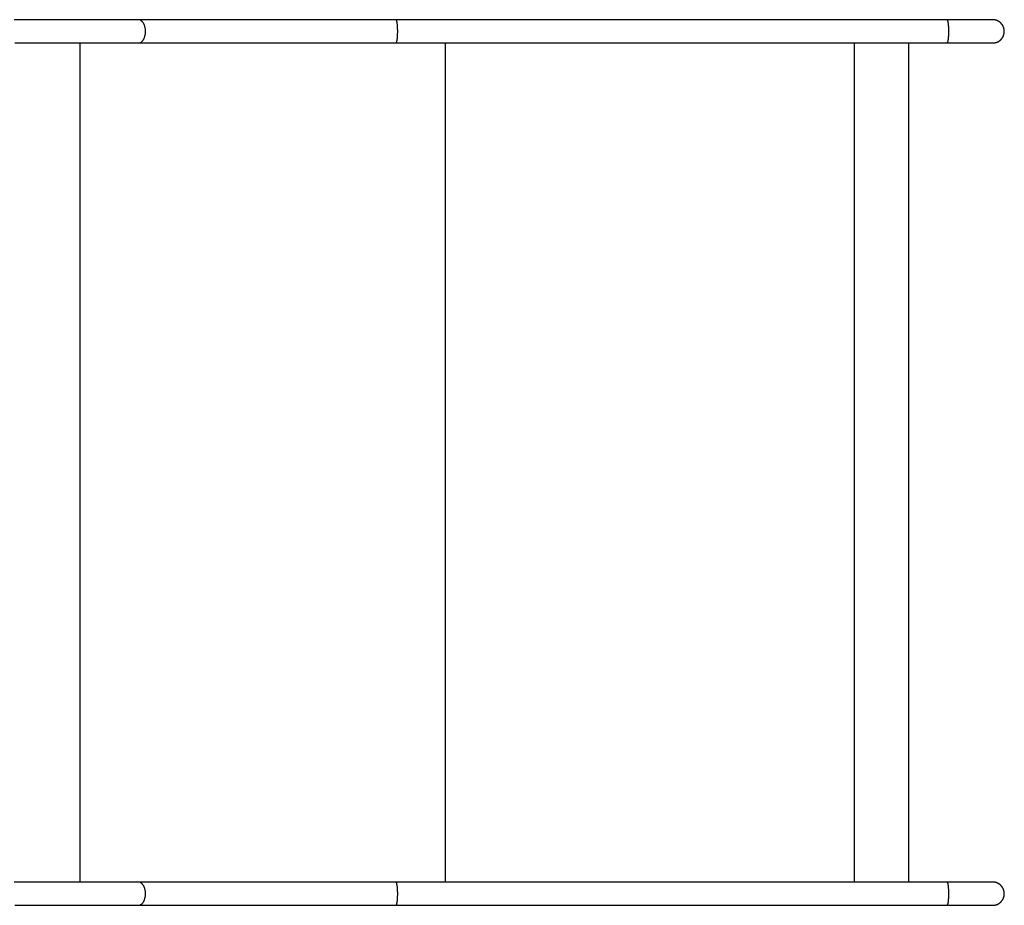
# Model space of a CAD drawing. Units: inches. Extents: x 259 to 335, y 147 to 272.
# Drawn here: x 294 to 306, y 183 to 194 of the extents above; entities that cross this region are included whole.
import ezdxf

# ---------------------------------------------------------------- set-up
doc = ezdxf.new("R2010")
doc.units = ezdxf.units.IN
doc.header["$MEASUREMENT"] = 0
doc.layers.add('Ebene 1', color=7, linetype='Continuous')

msp = doc.modelspace()

# ---------------------------------------------------------------- linework, layer by layer
at = {"layer": 'Ebene 1', "color": 179, "lineweight": 25, "true_color": 0x1a171b}
for points in [[(295.666, 193.606), (295.459, 193.606), (295.253, 193.606), (295.047, 193.606), (294.84, 193.606), (294.634, 193.606), (294.428, 193.606), (294.221, 193.606)], [(298.648, 193.606), (298.584, 193.606), (298.521, 193.606), (298.457, 193.606), (298.393, 193.606), (298.329, 193.606), (298.266, 193.606), (298.203, 193.606), (298.139, 193.606), (298.076, 193.606), (298.012, 193.606), (297.949, 193.606), (297.887, 193.606), (297.824, 193.606), (297.761, 193.606), (297.699, 193.606), (297.636, 193.606), (297.574, 193.606), (297.512, 193.606), (297.45, 193.606), (297.389, 193.606), (297.327, 193.606), (297.266, 193.606), (297.205, 193.606), (297.144, 193.606), (297.084, 193.606), (297.023, 193.606), (296.963, 193.606), (296.903, 193.606), (296.844, 193.606), (296.785, 193.606), (296.726, 193.606), (296.667, 193.606), (296.608, 193.606), (296.55, 193.606), (296.492, 193.606), (296.435, 193.606), (296.378, 193.606), (296.321, 193.606), (296.264, 193.606), (296.208, 193.606), (296.152, 193.606), (296.096, 193.606), (296.04, 193.606), (295.986, 193.606), (295.939, 193.606), (295.878, 193.606), (295.786, 193.606), (295.666, 193.606)], [(295.666, 193.606), (295.669, 193.606)], [(295.715, 193.573), (295.718, 193.569), (295.72, 193.565), (295.722, 193.561), (295.724, 193.556), (295.726, 193.551), (295.728, 193.546), (295.73, 193.541), (295.732, 193.535), (295.734, 193.53), (295.735, 193.523), (295.736, 193.517), (295.738, 193.511), (295.739, 193.505), (295.739, 193.498), (295.74, 193.491), (295.741, 193.485), (295.741, 193.478), (295.741, 193.471), (295.741, 193.464), (295.741, 193.457), (295.74, 193.45), (295.739, 193.443), (295.739, 193.437), (295.738, 193.431), (295.736, 193.424), (295.735, 193.418), (295.734, 193.412), (295.732, 193.406), (295.73, 193.401), (295.728, 193.396), (295.726, 193.39), (295.724, 193.386), (295.722, 193.381), (295.72, 193.377), (295.718, 193.373), (295.715, 193.369), (295.713, 193.366), (295.71, 193.362)], [(305.042, 193.606), (298.648, 193.606)], [(298.648, 193.606), (298.649, 193.606)], [(298.655, 193.596), (298.655, 193.597)], [(298.655, 193.596), (298.655, 193.597)], [(298.655, 193.596), (298.656, 193.593), (298.657, 193.591), (298.657, 193.588), (298.658, 193.585), (298.658, 193.583), (298.659, 193.58), (298.66, 193.576), (298.66, 193.573), (298.661, 193.569), (298.662, 193.565), (298.662, 193.561), (298.663, 193.556), (298.663, 193.551), (298.664, 193.546), (298.664, 193.541), (298.665, 193.535), (298.665, 193.53), (298.665, 193.523), (298.666, 193.517), (298.666, 193.511), (298.666, 193.505), (298.666, 193.498), (298.667, 193.491), (298.667, 193.485), (298.667, 193.478), (298.667, 193.471), (298.667, 193.464), (298.667, 193.457), (298.667, 193.45), (298.666, 193.443), (298.666, 193.437), (298.666, 193.431), (298.666, 193.424), (298.665, 193.418), (298.665, 193.412), (298.665, 193.406), (298.664, 193.401), (298.664, 193.396), (298.663, 193.39), (298.663, 193.386), (298.662, 193.381), (298.662, 193.377), (298.661, 193.373), (298.66, 193.369), (298.66, 193.366), (298.659, 193.362), (298.658, 193.359), (298.658, 193.356), (298.657, 193.353), (298.657, 193.351), (298.656, 193.348), (298.655, 193.346), (298.655, 193.344)], [(305.572, 193.606), (305.572, 193.606), (305.571, 193.606), (305.569, 193.606), (305.567, 193.606), (305.563, 193.606), (305.559, 193.606), (305.554, 193.606), (305.548, 193.606), (305.542, 193.606), (305.534, 193.606), (305.526, 193.606), (305.517, 193.606), (305.507, 193.606), (305.497, 193.606), (305.485, 193.606), (305.473, 193.606), (305.46, 193.606), (305.447, 193.606), (305.432, 193.606), (305.417, 193.606), (305.402, 193.606), (305.386, 193.606), (305.369, 193.606), (305.352, 193.606), (305.334, 193.606), (305.316, 193.606), (305.298, 193.606), (305.279, 193.606), (305.26, 193.606), (305.241, 193.606), (305.221, 193.606), (305.202, 193.606), (305.181, 193.606), (305.162, 193.606), (305.144, 193.606), (305.122, 193.606), (305.087, 193.606), (305.042, 193.606)], [(305.042, 193.606), (305.043, 193.606)], [(305.046, 193.603), (305.046, 193.603)], [(305.046, 193.603), (305.046, 193.603)], [(305.049, 193.596), (305.05, 193.593), (305.05, 193.591), (305.051, 193.588), (305.052, 193.585), (305.053, 193.583), (305.053, 193.58), (305.054, 193.576), (305.054, 193.573), (305.055, 193.569), (305.055, 193.565), (305.056, 193.561), (305.057, 193.556), (305.057, 193.551), (305.057, 193.546), (305.058, 193.541), (305.058, 193.535), (305.059, 193.53), (305.059, 193.523), (305.059, 193.517), (305.06, 193.511), (305.06, 193.505), (305.06, 193.498), (305.06, 193.491), (305.06, 193.485), (305.06, 193.478), (305.06, 193.471), (305.06, 193.464), (305.06, 193.457), (305.06, 193.45), (305.06, 193.443), (305.06, 193.437), (305.06, 193.431), (305.059, 193.424), (305.059, 193.418), (305.059, 193.412), (305.058, 193.406), (305.058, 193.401), (305.057, 193.396), (305.057, 193.39), (305.057, 193.386), (305.056, 193.381), (305.055, 193.377), (305.055, 193.373), (305.054, 193.369), (305.054, 193.366), (305.053, 193.362), (305.053, 193.359), (305.052, 193.356), (305.051, 193.353), (305.05, 193.351), (305.05, 193.348), (305.049, 193.346), (305.049, 193.344)], [(305.572, 193.606), (305.572, 193.606)], [(305.572, 193.336), (305.573, 193.336), (305.575, 193.336), (305.576, 193.336), (305.577, 193.336), (305.578, 193.336), (305.58, 193.336), (305.581, 193.336), (305.582, 193.336), (305.583, 193.336), (305.584, 193.337), (305.585, 193.337), (305.587, 193.337), (305.588, 193.337), (305.589, 193.337), (305.59, 193.337), (305.592, 193.337), (305.593, 193.337), (305.594, 193.337), (305.595, 193.338), (305.597, 193.338), (305.598, 193.338), (305.599, 193.339), (305.6, 193.339), (305.601, 193.339), (305.602, 193.339), (305.603, 193.339), (305.605, 193.34), (305.606, 193.34), (305.607, 193.34), (305.608, 193.341), (305.609, 193.341), (305.611, 193.342), (305.612, 193.342), (305.613, 193.342), (305.614, 193.342), (305.615, 193.343), (305.616, 193.343), (305.618, 193.344), (305.619, 193.344), (305.62, 193.344), (305.621, 193.345), (305.622, 193.346), (305.623, 193.346), (305.624, 193.346), (305.625, 193.347), (305.626, 193.347), (305.628, 193.348), (305.629, 193.348), (305.63, 193.348), (305.631, 193.349), (305.632, 193.35), (305.633, 193.35), (305.634, 193.351), (305.635, 193.351), (305.636, 193.352), (305.637, 193.353), (305.639, 193.353), (305.64, 193.354), (305.641, 193.354), (305.642, 193.355), (305.643, 193.355), (305.644, 193.356), (305.645, 193.357), (305.646, 193.357), (305.647, 193.358), (305.648, 193.359), (305.649, 193.359), (305.65, 193.36), (305.651, 193.361), (305.652, 193.361), (305.653, 193.362), (305.654, 193.363), (305.655, 193.364), (305.655, 193.364), (305.656, 193.365), (305.657, 193.366), (305.659, 193.366), (305.66, 193.367), (305.66, 193.368), (305.661, 193.369), (305.662, 193.37), (305.663, 193.37), (305.664, 193.371), (305.665, 193.373), (305.666, 193.373), (305.666, 193.374), (305.667, 193.375), (305.668, 193.375), (305.669, 193.377), (305.67, 193.377), (305.671, 193.378), (305.672, 193.379), (305.673, 193.38), (305.673, 193.381), (305.674, 193.381), (305.675, 193.383), (305.676, 193.384), (305.676, 193.384), (305.677, 193.386), (305.678, 193.386), (305.679, 193.387), (305.68, 193.388), (305.68, 193.389), (305.681, 193.39), (305.682, 193.391), (305.683, 193.392), (305.683, 193.393), (305.684, 193.394), (305.684, 193.395), (305.685, 193.396), (305.686, 193.397), (305.686, 193.398), (305.687, 193.399), (305.688, 193.4), (305.688, 193.401), (305.689, 193.402), (305.69, 193.404), (305.69, 193.404), (305.691, 193.406), (305.692, 193.406), (305.692, 193.408), (305.693, 193.408), (305.693, 193.41), (305.694, 193.411), (305.694, 193.412), (305.695, 193.413), (305.695, 193.414), (305.696, 193.415), (305.696, 193.417), (305.697, 193.417), (305.697, 193.419), (305.698, 193.42), (305.698, 193.421), (305.699, 193.422), (305.699, 193.423), (305.7, 193.424), (305.7, 193.426), (305.701, 193.426), (305.701, 193.428), (305.701, 193.429), (305.702, 193.43), (305.702, 193.431), (305.702, 193.432), (305.703, 193.434), (305.703, 193.435), (305.703, 193.436), (305.704, 193.437), (305.704, 193.438), (305.704, 193.439), (305.704, 193.441), (305.705, 193.441), (305.705, 193.443), (305.705, 193.444), (305.705, 193.446), (305.706, 193.446), (305.706, 193.448), (305.706, 193.449), (305.706, 193.45), (305.706, 193.451), (305.707, 193.452), (305.707, 193.454), (305.707, 193.455), (305.707, 193.456), (305.707, 193.457), (305.707, 193.459), (305.707, 193.46), (305.708, 193.461), (305.708, 193.462), (305.708, 193.463), (305.708, 193.465), (305.708, 193.466), (305.708, 193.467), (305.708, 193.468), (305.708, 193.47), (305.708, 193.471), (305.708, 193.472), (305.708, 193.473), (305.708, 193.474), (305.708, 193.476), (305.708, 193.477), (305.708, 193.478), (305.708, 193.479), (305.708, 193.481), (305.707, 193.481), (305.707, 193.483), (305.707, 193.484), (305.707, 193.486), (305.707, 193.487), (305.707, 193.488), (305.707, 193.489), (305.707, 193.49), (305.706, 193.492), (305.706, 193.492), (305.706, 193.494), (305.706, 193.495), (305.705, 193.497), (305.705, 193.497), (305.705, 193.499), (305.705, 193.5), (305.705, 193.501), (305.704, 193.502), (305.704, 193.503), (305.704, 193.505), (305.703, 193.506), (305.703, 193.507), (305.703, 193.508), (305.702, 193.51), (305.702, 193.51), (305.702, 193.512), (305.701, 193.513), (305.701, 193.514), (305.701, 193.515), (305.7, 193.517), (305.7, 193.517), (305.699, 193.519), (305.699, 193.519), (305.698, 193.521), (305.698, 193.522), (305.697, 193.523), (305.697, 193.524), (305.696, 193.525), (305.696, 193.526), (305.695, 193.528), (305.695, 193.529), (305.694, 193.53), (305.694, 193.531), (305.693, 193.532), (305.693, 193.533), (305.692, 193.534), (305.692, 193.535), (305.691, 193.537), (305.691, 193.537), (305.69, 193.539), (305.689, 193.539), (305.688, 193.541), (305.688, 193.541), (305.687, 193.543), (305.687, 193.543), (305.686, 193.545), (305.685, 193.545), (305.685, 193.547), (305.684, 193.548), (305.683, 193.548), (305.683, 193.55), (305.682, 193.55), (305.681, 193.552), (305.68, 193.552), (305.68, 193.554), (305.679, 193.554), (305.678, 193.555), (305.677, 193.556), (305.677, 193.557), (305.676, 193.559), (305.675, 193.559), (305.674, 193.56), (305.673, 193.561), (305.673, 193.562), (305.672, 193.563), (305.671, 193.563), (305.67, 193.565), (305.669, 193.565), (305.669, 193.566), (305.667, 193.567), (305.666, 193.568), (305.666, 193.569), (305.665, 193.57), (305.664, 193.57), (305.663, 193.571), (305.662, 193.572), (305.661, 193.573), (305.66, 193.574), (305.66, 193.574), (305.659, 193.575), (305.657, 193.576), (305.656, 193.576), (305.655, 193.577), (305.655, 193.579), (305.654, 193.579), (305.653, 193.58), (305.652, 193.581), (305.651, 193.581), (305.65, 193.582), (305.649, 193.583), (305.648, 193.583), (305.647, 193.584), (305.646, 193.585), (305.645, 193.585), (305.644, 193.585), (305.643, 193.586), (305.642, 193.587), (305.641, 193.587), (305.64, 193.588), (305.639, 193.589), (305.638, 193.59), (305.636, 193.59), (305.635, 193.59), (305.634, 193.591), (305.633, 193.592), (305.632, 193.592), (305.631, 193.592), (305.63, 193.593), (305.629, 193.594), (305.628, 193.594), (305.626, 193.594), (305.625, 193.595), (305.624, 193.596), (305.623, 193.596), (305.622, 193.596), (305.621, 193.597), (305.62, 193.597), (305.619, 193.598), (305.618, 193.599), (305.616, 193.599), (305.615, 193.599), (305.614, 193.599), (305.613, 193.6), (305.612, 193.6), (305.611, 193.601), (305.609, 193.601), (305.608, 193.601), (305.607, 193.601), (305.606, 193.602), (305.605, 193.602), (305.603, 193.603), (305.602, 193.603), (305.601, 193.603), (305.6, 193.603), (305.599, 193.603), (305.598, 193.603), (305.597, 193.604), (305.595, 193.604), (305.594, 193.604), (305.593, 193.604), (305.592, 193.605), (305.591, 193.605), (305.589, 193.605), (305.588, 193.605), (305.587, 193.605), (305.586, 193.605), (305.584, 193.605), (305.583, 193.605), (305.582, 193.605), (305.581, 193.605), (305.58, 193.605), (305.579, 193.606), (305.577, 193.606), (305.575, 193.606), (305.572, 193.606)], [(294.228, 193.336), (294.428, 193.336), (294.608, 193.336), (294.84, 193.336), (295.198, 193.336), (295.666, 193.336)], [(294.985, 183.606), (294.985, 193.336)], [(295.666, 193.336), (295.718, 193.336), (295.771, 193.336), (295.824, 193.336), (295.878, 193.336), (295.932, 193.336), (295.986, 193.336), (296.041, 193.336), (296.096, 193.336), (296.152, 193.336), (296.208, 193.336), (296.264, 193.336), (296.321, 193.336), (296.378, 193.336), (296.435, 193.336), (296.492, 193.336), (296.55, 193.336), (296.608, 193.336), (296.667, 193.336), (296.726, 193.336), (296.785, 193.336), (296.844, 193.336), (296.903, 193.336), (296.963, 193.336), (297.023, 193.336), (297.084, 193.336), (297.144, 193.336), (297.205, 193.336), (297.266, 193.336), (297.327, 193.336), (297.389, 193.336), (297.45, 193.336), (297.512, 193.336), (297.574, 193.336), (297.636, 193.336), (297.699, 193.336), (297.761, 193.336), (297.824, 193.336), (297.887, 193.336), (297.95, 193.336), (298.012, 193.336), (298.075, 193.336), (298.139, 193.336), (298.204, 193.336), (298.266, 193.336), (298.321, 193.336), (298.393, 193.336), (298.503, 193.336), (298.648, 193.336)], [(295.686, 193.341), (295.683, 193.339)], [(298.648, 193.336), (305.042, 193.336)], [(298.653, 193.341), (298.653, 193.339)], [(299.226, 183.606), (299.226, 193.336)], [(303.97, 183.606), (303.97, 193.336)], [(304.601, 183.606), (304.601, 193.336)], [(305.042, 193.336), (305.062, 193.336), (305.082, 193.336), (305.102, 193.336), (305.122, 193.336), (305.142, 193.336), (305.162, 193.336), (305.182, 193.336), (305.202, 193.336), (305.221, 193.336), (305.241, 193.336), (305.26, 193.336), (305.279, 193.336), (305.298, 193.336), (305.316, 193.336), (305.334, 193.336), (305.352, 193.336), (305.369, 193.336), (305.386, 193.336), (305.402, 193.336), (305.417, 193.336), (305.432, 193.336), (305.447, 193.336), (305.46, 193.336), (305.473, 193.336), (305.485, 193.336), (305.497, 193.336), (305.507, 193.336), (305.517, 193.336), (305.526, 193.336), (305.534, 193.336), (305.542, 193.336), (305.548, 193.336), (305.554, 193.336), (305.559, 193.336), (305.563, 193.336), (305.567, 193.336), (305.57, 193.336), (305.572, 193.336)], [(305.047, 193.341), (305.046, 193.339)], [(295.666, 183.606), (295.459, 183.606), (295.253, 183.606), (295.047, 183.606), (294.84, 183.606), (294.634, 183.606), (294.428, 183.606), (294.221, 183.606)], [(295.666, 183.606), (295.669, 183.606)], [(305.042, 183.606), (304.841, 183.606), (304.641, 183.606), (304.441, 183.606), (304.24, 183.606), (304.04, 183.606), (303.841, 183.606), (303.641, 183.606), (303.442, 183.606), (303.242, 183.606), (303.044, 183.606), (302.846, 183.606), (302.648, 183.606), (302.45, 183.606), (302.254, 183.606), (302.057, 183.606), (301.861, 183.606), (301.666, 183.606), (301.471, 183.606), (301.276, 183.606), (301.083, 183.606), (300.889, 183.606), (300.697, 183.606), (300.505, 183.606), (300.314, 183.606), (300.124, 183.606), (299.934, 183.606), (299.745, 183.606), (299.557, 183.606), (299.37, 183.606), (299.183, 183.606), (298.998, 183.606), (298.813, 183.606), (298.63, 183.606), (298.447, 183.606), (298.265, 183.606), (298.084, 183.606), (297.904, 183.606), (297.725, 183.606), (297.547, 183.606), (297.371, 183.606), (297.196, 183.606), (297.02, 183.606), (296.841, 183.606), (296.674, 183.606), (296.524, 183.606), (296.333, 183.606), (296.043, 183.606), (295.666, 183.606)], [(295.715, 183.573), (295.718, 183.569), (295.72, 183.565), (295.722, 183.561), (295.724, 183.556), (295.726, 183.551), (295.728, 183.546), (295.73, 183.541), (295.732, 183.535), (295.734, 183.529), (295.735, 183.524), (295.736, 183.517), (295.738, 183.511), (295.739, 183.504), (295.739, 183.498), (295.74, 183.491), (295.741, 183.484), (295.741, 183.478), (295.741, 183.471), (295.741, 183.464), (295.741, 183.458), (295.74, 183.451), (295.739, 183.444), (295.739, 183.438), (295.738, 183.431), (295.736, 183.424), (295.735, 183.418), (295.734, 183.413), (295.732, 183.407), (295.73, 183.401), (295.728, 183.396), (295.726, 183.391), (295.724, 183.386), (295.722, 183.381), (295.72, 183.377), (295.718, 183.373), (295.715, 183.369), (295.713, 183.365), (295.71, 183.362)], [(298.648, 183.606), (298.649, 183.606)], [(298.655, 183.595), (298.656, 183.593), (298.657, 183.591), (298.657, 183.588), (298.658, 183.586), (298.658, 183.583), (298.659, 183.579), (298.66, 183.577), (298.66, 183.573), (298.661, 183.569), (298.662, 183.565), (298.662, 183.561), (298.663, 183.556), (298.663, 183.551), (298.664, 183.546), (298.664, 183.541), (298.665, 183.535), (298.665, 183.529), (298.665, 183.524), (298.666, 183.517), (298.666, 183.511), (298.666, 183.504), (298.666, 183.498), (298.667, 183.491), (298.667, 183.484), (298.667, 183.478), (298.667, 183.471), (298.667, 183.464), (298.667, 183.458), (298.667, 183.451), (298.666, 183.444), (298.666, 183.438), (298.666, 183.431), (298.666, 183.424), (298.665, 183.418), (298.665, 183.413), (298.665, 183.407), (298.664, 183.401), (298.664, 183.396), (298.663, 183.391), (298.663, 183.386), (298.662, 183.381), (298.662, 183.377), (298.661, 183.373), (298.66, 183.369), (298.66, 183.365), (298.659, 183.362), (298.658, 183.359), (298.658, 183.356), (298.657, 183.353), (298.657, 183.351), (298.656, 183.349), (298.655, 183.347), (298.655, 183.345)], [(305.042, 183.606), (305.043, 183.606)], [(305.572, 183.606), (305.572, 183.606), (305.571, 183.606), (305.569, 183.606), (305.567, 183.606), (305.563, 183.606), (305.559, 183.606), (305.554, 183.606), (305.548, 183.606), (305.542, 183.606), (305.534, 183.606), (305.526, 183.606), (305.517, 183.606), (305.507, 183.606), (305.497, 183.606), (305.485, 183.606), (305.473, 183.606), (305.46, 183.606), (305.447, 183.606), (305.432, 183.606), (305.417, 183.606), (305.402, 183.606), (305.386, 183.606), (305.369, 183.606), (305.352, 183.606), (305.334, 183.606), (305.316, 183.606), (305.298, 183.606), (305.279, 183.606), (305.26, 183.606), (305.241, 183.606), (305.221, 183.606), (305.202, 183.606), (305.181, 183.606), (305.162, 183.606), (305.144, 183.606), (305.122, 183.606), (305.087, 183.606), (305.042, 183.606)], [(305.049, 183.595), (305.05, 183.593), (305.05, 183.591), (305.051, 183.588), (305.052, 183.586), (305.053, 183.583), (305.053, 183.579), (305.054, 183.577), (305.054, 183.573), (305.055, 183.569), (305.055, 183.565), (305.056, 183.561), (305.057, 183.556), (305.057, 183.551), (305.057, 183.546), (305.058, 183.541), (305.058, 183.535), (305.059, 183.529), (305.059, 183.524), (305.059, 183.517), (305.06, 183.511), (305.06, 183.504), (305.06, 183.498), (305.06, 183.491), (305.06, 183.484), (305.06, 183.478), (305.06, 183.471), (305.06, 183.464), (305.06, 183.458), (305.06, 183.451), (305.06, 183.444), (305.06, 183.438), (305.06, 183.431), (305.059, 183.424), (305.059, 183.418), (305.059, 183.413), (305.058, 183.407), (305.058, 183.401), (305.057, 183.396), (305.057, 183.391), (305.057, 183.386), (305.056, 183.381), (305.055, 183.377), (305.055, 183.373), (305.054, 183.369), (305.054, 183.365), (305.053, 183.362), (305.053, 183.359), (305.052, 183.356), (305.051, 183.353), (305.05, 183.351), (305.05, 183.349), (305.049, 183.347), (305.049, 183.345)], [(305.572, 183.606), (305.572, 183.606)], [(305.572, 183.336), (305.573, 183.336), (305.575, 183.336), (305.576, 183.336), (305.577, 183.336), (305.578, 183.336), (305.58, 183.336), (305.581, 183.336), (305.582, 183.336), (305.583, 183.336), (305.584, 183.336), (305.585, 183.336), (305.587, 183.337), (305.588, 183.337), (305.589, 183.337), (305.59, 183.337), (305.592, 183.337), (305.593, 183.338), (305.594, 183.338), (305.595, 183.338), (305.597, 183.338), (305.598, 183.338), (305.599, 183.338), (305.6, 183.339), (305.601, 183.339), (305.602, 183.339), (305.603, 183.34), (305.605, 183.34), (305.606, 183.34), (305.607, 183.34), (305.608, 183.34), (305.609, 183.341), (305.611, 183.341), (305.612, 183.342), (305.613, 183.342), (305.614, 183.342), (305.615, 183.343), (305.616, 183.343), (305.618, 183.344), (305.619, 183.344), (305.62, 183.345), (305.621, 183.345), (305.622, 183.345), (305.623, 183.346), (305.624, 183.346), (305.625, 183.347), (305.626, 183.347), (305.628, 183.347), (305.629, 183.348), (305.63, 183.349), (305.631, 183.349), (305.632, 183.35), (305.633, 183.35), (305.634, 183.351), (305.635, 183.351), (305.636, 183.352), (305.637, 183.352), (305.639, 183.353), (305.64, 183.353), (305.641, 183.354), (305.642, 183.355), (305.643, 183.356), (305.644, 183.356), (305.645, 183.357), (305.646, 183.358), (305.647, 183.358), (305.648, 183.359), (305.649, 183.36), (305.65, 183.36), (305.651, 183.36), (305.652, 183.362), (305.653, 183.362), (305.654, 183.363), (305.655, 183.364), (305.655, 183.365), (305.656, 183.365), (305.657, 183.366), (305.659, 183.367), (305.66, 183.367), (305.66, 183.368), (305.661, 183.369), (305.662, 183.37), (305.663, 183.371), (305.664, 183.371), (305.665, 183.372), (305.666, 183.373), (305.666, 183.374), (305.667, 183.375), (305.668, 183.376), (305.669, 183.376), (305.67, 183.377), (305.671, 183.378), (305.672, 183.379), (305.673, 183.38), (305.673, 183.381), (305.674, 183.382), (305.675, 183.382), (305.676, 183.384), (305.676, 183.384), (305.677, 183.385), (305.678, 183.387), (305.679, 183.387), (305.68, 183.388), (305.68, 183.389), (305.681, 183.39), (305.682, 183.391), (305.683, 183.392), (305.683, 183.393), (305.684, 183.394), (305.684, 183.395), (305.685, 183.396), (305.686, 183.397), (305.686, 183.398), (305.687, 183.399), (305.688, 183.4), (305.688, 183.401), (305.689, 183.402), (305.69, 183.403), (305.69, 183.404), (305.691, 183.405), (305.692, 183.407), (305.692, 183.408), (305.693, 183.409), (305.693, 183.41), (305.694, 183.411), (305.694, 183.412), (305.695, 183.413), (305.695, 183.414), (305.696, 183.416), (305.696, 183.416), (305.697, 183.418), (305.697, 183.418), (305.698, 183.42), (305.698, 183.421), (305.699, 183.422), (305.699, 183.423), (305.7, 183.424), (305.7, 183.425), (305.701, 183.427), (305.701, 183.428), (305.701, 183.429), (305.702, 183.43), (305.702, 183.431), (305.702, 183.432), (305.703, 183.433), (305.703, 183.435), (305.703, 183.435), (305.704, 183.437), (305.704, 183.438), (305.704, 183.44), (305.704, 183.44), (305.705, 183.442), (305.705, 183.443), (305.705, 183.444), (305.705, 183.445), (305.706, 183.447), (305.706, 183.448), (305.706, 183.449), (305.706, 183.45), (305.706, 183.451), (305.707, 183.453), (305.707, 183.453), (305.707, 183.455), (305.707, 183.456), (305.707, 183.458), (305.707, 183.459), (305.707, 183.46), (305.708, 183.461), (305.708, 183.462), (305.708, 183.464), (305.708, 183.464), (305.708, 183.466), (305.708, 183.467), (305.708, 183.469), (305.708, 183.469), (305.708, 183.471), (305.708, 183.472), (305.708, 183.473), (305.708, 183.475), (305.708, 183.475), (305.708, 183.477), (305.708, 183.478), (305.708, 183.48), (305.708, 183.48), (305.707, 183.482), (305.707, 183.483), (305.707, 183.484), (305.707, 183.485), (305.707, 183.486), (305.707, 183.488), (305.707, 183.489), (305.707, 183.49), (305.706, 183.491), (305.706, 183.493), (305.706, 183.494), (305.706, 183.495), (305.705, 183.496), (305.705, 183.497), (305.705, 183.499), (305.705, 183.5), (305.705, 183.501), (305.704, 183.502), (305.704, 183.503), (305.704, 183.504), (305.703, 183.506), (305.703, 183.507), (305.703, 183.508), (305.702, 183.509), (305.702, 183.511), (305.702, 183.511), (305.701, 183.513), (305.701, 183.514), (305.701, 183.515), (305.7, 183.516), (305.7, 183.517), (305.699, 183.519), (305.699, 183.52), (305.698, 183.521), (305.698, 183.522), (305.697, 183.523), (305.697, 183.524), (305.696, 183.525), (305.696, 183.526), (305.695, 183.528), (305.695, 183.529), (305.694, 183.53), (305.694, 183.531), (305.693, 183.532), (305.693, 183.533), (305.692, 183.534), (305.692, 183.535), (305.691, 183.536), (305.691, 183.537), (305.69, 183.538), (305.689, 183.54), (305.688, 183.54), (305.688, 183.542), (305.687, 183.542), (305.687, 183.544), (305.686, 183.544), (305.685, 183.546), (305.685, 183.546), (305.684, 183.548), (305.683, 183.548), (305.683, 183.55), (305.682, 183.551), (305.681, 183.551), (305.68, 183.553), (305.68, 183.553), (305.679, 183.555), (305.678, 183.555), (305.677, 183.556), (305.677, 183.557), (305.676, 183.558), (305.675, 183.559), (305.674, 183.56), (305.673, 183.561), (305.673, 183.562), (305.672, 183.563), (305.671, 183.564), (305.67, 183.564), (305.669, 183.565), (305.669, 183.566), (305.667, 183.567), (305.666, 183.568), (305.666, 183.568), (305.665, 183.57), (305.664, 183.571), (305.663, 183.571), (305.662, 183.572), (305.661, 183.573), (305.66, 183.573), (305.66, 183.575), (305.659, 183.575), (305.657, 183.576), (305.656, 183.577), (305.655, 183.577), (305.655, 183.578), (305.654, 183.579), (305.653, 183.579), (305.652, 183.58), (305.651, 183.581), (305.65, 183.582), (305.649, 183.582), (305.648, 183.583), (305.647, 183.584), (305.646, 183.584), (305.645, 183.585), (305.644, 183.586), (305.643, 183.586), (305.642, 183.587), (305.641, 183.588), (305.64, 183.588), (305.639, 183.589), (305.638, 183.589), (305.636, 183.59), (305.635, 183.591), (305.634, 183.591), (305.633, 183.592), (305.632, 183.592), (305.631, 183.593), (305.63, 183.593), (305.629, 183.594), (305.628, 183.594), (305.626, 183.595), (305.625, 183.595), (305.624, 183.595), (305.623, 183.596), (305.622, 183.597), (305.621, 183.597), (305.62, 183.597), (305.619, 183.598), (305.618, 183.598), (305.616, 183.599), (305.615, 183.599), (305.614, 183.599), (305.613, 183.599), (305.612, 183.6), (305.611, 183.6), (305.609, 183.601), (305.608, 183.601), (305.607, 183.602), (305.606, 183.602), (305.605, 183.602), (305.603, 183.602), (305.602, 183.602), (305.601, 183.603), (305.6, 183.603), (305.599, 183.604), (305.598, 183.604), (305.597, 183.604), (305.595, 183.604), (305.594, 183.604), (305.593, 183.604), (305.592, 183.604), (305.591, 183.605), (305.589, 183.605), (305.588, 183.605), (305.587, 183.605), (305.586, 183.605), (305.584, 183.605), (305.583, 183.606), (305.582, 183.606), (305.581, 183.606), (305.58, 183.606), (305.579, 183.606), (305.577, 183.606), (305.575, 183.606), (305.572, 183.606)], [(294.228, 183.336), (294.428, 183.336), (294.608, 183.336), (294.84, 183.336), (295.198, 183.336), (295.666, 183.336)], [(295.666, 183.336), (295.831, 183.336), (295.997, 183.336), (296.165, 183.336), (296.333, 183.336), (296.503, 183.336), (296.674, 183.336), (296.847, 183.336), (297.02, 183.336), (297.195, 183.336), (297.371, 183.336), (297.547, 183.336), (297.725, 183.336), (297.904, 183.336), (298.084, 183.336), (298.265, 183.336), (298.447, 183.336), (298.629, 183.336), (298.813, 183.336), (298.998, 183.336), (299.183, 183.336), (299.37, 183.336), (299.557, 183.336), (299.745, 183.336), (299.934, 183.336), (300.124, 183.336), (300.314, 183.336), (300.505, 183.336), (300.697, 183.336), (300.889, 183.336), (301.083, 183.336), (301.276, 183.336), (301.471, 183.336), (301.666, 183.336), (301.861, 183.336), (302.057, 183.336), (302.254, 183.336), (302.45, 183.336), (302.648, 183.336), (302.846, 183.336), (303.044, 183.336), (303.241, 183.336), (303.442, 183.336), (303.647, 183.336), (303.841, 183.336), (304.015, 183.336), (304.24, 183.336), (304.587, 183.336), (305.042, 183.336)], [(295.686, 183.341), (295.683, 183.34)], [(298.653, 183.341), (298.654, 183.342)], [(298.653, 183.341), (298.654, 183.342)], [(298.653, 183.341), (298.653, 183.34)], [(305.042, 183.336), (305.062, 183.336), (305.082, 183.336), (305.102, 183.336), (305.122, 183.336), (305.142, 183.336), (305.162, 183.336), (305.182, 183.336), (305.202, 183.336), (305.221, 183.336), (305.241, 183.336), (305.26, 183.336), (305.279, 183.336), (305.298, 183.336), (305.316, 183.336), (305.334, 183.336), (305.352, 183.336), (305.369, 183.336), (305.386, 183.336), (305.402, 183.336), (305.417, 183.336), (305.432, 183.336), (305.447, 183.336), (305.46, 183.336), (305.473, 183.336), (305.485, 183.336), (305.497, 183.336), (305.507, 183.336), (305.517, 183.336), (305.526, 183.336), (305.534, 183.336), (305.542, 183.336), (305.548, 183.336), (305.554, 183.336), (305.559, 183.336), (305.563, 183.336), (305.567, 183.336), (305.57, 183.336), (305.572, 183.336)], [(305.047, 183.341), (305.046, 183.34)]]:
    msp.add_lwpolyline(points, dxfattribs=at)
for points in [[(295.673, 193.605), (295.672, 193.605), (295.67, 193.605), (295.669, 193.605)], [(295.673, 193.605), (295.672, 193.605), (295.67, 193.605), (295.669, 193.605)], [(295.676, 193.605), (295.675, 193.605), (295.673, 193.605), (295.673, 193.605)], [(295.676, 193.605), (295.675, 193.605), (295.673, 193.605), (295.673, 193.605)], [(295.679, 193.604), (295.678, 193.604), (295.677, 193.605), (295.676, 193.605)], [(295.679, 193.604), (295.678, 193.604), (295.677, 193.605), (295.676, 193.605)], [(295.683, 193.603), (295.682, 193.603), (295.68, 193.603), (295.679, 193.604)], [(295.683, 193.603), (295.682, 193.603), (295.68, 193.603), (295.679, 193.604)], [(295.686, 193.601), (295.685, 193.601), (295.684, 193.602), (295.683, 193.603)], [(295.686, 193.601), (295.685, 193.601), (295.684, 193.602), (295.683, 193.603)], [(295.689, 193.599), (295.688, 193.6), (295.687, 193.601), (295.686, 193.601)], [(295.689, 193.599), (295.688, 193.6), (295.687, 193.601), (295.686, 193.601)], [(295.692, 193.598), (295.691, 193.598), (295.69, 193.599), (295.689, 193.599)], [(295.692, 193.598), (295.691, 193.598), (295.69, 193.599), (295.689, 193.599)], [(295.695, 193.596), (295.694, 193.596), (295.693, 193.597), (295.692, 193.597)], [(295.695, 193.596), (295.694, 193.596), (295.693, 193.597), (295.692, 193.597)], [(295.697, 193.593), (295.697, 193.594), (295.695, 193.595), (295.695, 193.596)], [(295.697, 193.593), (295.697, 193.594), (295.695, 193.595), (295.695, 193.596)], [(295.7, 193.591), (295.7, 193.592), (295.698, 193.593), (295.698, 193.593)], [(295.7, 193.591), (295.7, 193.592), (295.698, 193.593), (295.698, 193.593)], [(295.703, 193.588), (295.702, 193.589), (295.701, 193.59), (295.7, 193.591)], [(295.703, 193.588), (295.702, 193.589), (295.701, 193.59), (295.7, 193.591)], [(295.705, 193.585), (295.705, 193.586), (295.703, 193.587), (295.703, 193.588)], [(295.705, 193.585), (295.705, 193.586), (295.703, 193.587), (295.703, 193.588)], [(295.708, 193.583), (295.708, 193.584), (295.706, 193.585), (295.705, 193.585)], [(295.708, 193.583), (295.708, 193.584), (295.706, 193.585), (295.705, 193.585)], [(295.71, 193.58), (295.71, 193.581), (295.708, 193.582), (295.708, 193.583)], [(295.71, 193.58), (295.71, 193.581), (295.708, 193.582), (295.708, 193.583)], [(295.713, 193.576), (295.712, 193.577), (295.71, 193.579), (295.71, 193.58)], [(295.713, 193.576), (295.712, 193.577), (295.71, 193.579), (295.71, 193.58)], [(295.715, 193.573), (295.715, 193.574), (295.713, 193.576), (295.713, 193.576)], [(295.715, 193.573), (295.715, 193.574), (295.713, 193.576), (295.713, 193.576)], [(298.65, 193.605), (298.65, 193.605), (298.649, 193.605), (298.649, 193.606)], [(298.65, 193.605), (298.65, 193.605), (298.649, 193.605), (298.649, 193.606)], [(298.651, 193.605), (298.651, 193.605), (298.65, 193.605), (298.65, 193.605)], [(298.651, 193.605), (298.651, 193.605), (298.65, 193.605), (298.65, 193.605)], [(298.652, 193.604), (298.652, 193.604), (298.651, 193.604), (298.651, 193.605)], [(298.652, 193.604), (298.652, 193.604), (298.651, 193.604), (298.651, 193.605)], [(298.652, 193.603), (298.652, 193.603), (298.652, 193.603), (298.652, 193.603)], [(298.652, 193.603), (298.652, 193.603), (298.652, 193.603), (298.652, 193.603)], [(298.653, 193.601), (298.653, 193.601), (298.653, 193.602), (298.653, 193.603)], [(298.653, 193.601), (298.653, 193.601), (298.653, 193.602), (298.653, 193.603)], [(298.654, 193.599), (298.654, 193.6), (298.653, 193.601), (298.653, 193.601)], [(298.654, 193.599), (298.654, 193.6), (298.653, 193.601), (298.653, 193.601)], [(298.655, 193.598), (298.655, 193.598), (298.654, 193.599), (298.654, 193.599)], [(298.655, 193.598), (298.655, 193.598), (298.654, 193.599), (298.654, 193.599)], [(305.044, 193.605), (305.044, 193.605), (305.043, 193.605), (305.043, 193.606)], [(305.044, 193.605), (305.044, 193.605), (305.043, 193.605), (305.043, 193.606)], [(305.045, 193.605), (305.045, 193.605), (305.044, 193.605), (305.044, 193.605)], [(305.045, 193.605), (305.045, 193.605), (305.044, 193.605), (305.044, 193.605)], [(305.046, 193.604), (305.045, 193.604), (305.045, 193.604), (305.045, 193.605)], [(305.046, 193.604), (305.045, 193.604), (305.045, 193.604), (305.045, 193.605)], [(305.047, 193.601), (305.047, 193.601), (305.046, 193.602), (305.046, 193.603)], [(305.047, 193.601), (305.047, 193.601), (305.046, 193.602), (305.046, 193.603)], [(305.048, 193.599), (305.048, 193.6), (305.047, 193.601), (305.047, 193.601)], [(305.048, 193.599), (305.048, 193.6), (305.047, 193.601), (305.047, 193.601)], [(305.049, 193.598), (305.048, 193.598), (305.048, 193.599), (305.048, 193.599)], [(305.049, 193.598), (305.048, 193.598), (305.048, 193.599), (305.048, 193.599)], [(305.049, 193.596), (305.049, 193.596), (305.049, 193.597), (305.049, 193.598)], [(305.049, 193.596), (305.049, 193.596), (305.049, 193.597), (305.049, 193.598)], [(295.666, 193.336), (295.668, 193.336), (295.671, 193.337), (295.673, 193.337)], [(295.666, 193.336), (295.668, 193.336), (295.671, 193.337), (295.673, 193.337)], [(295.673, 193.337), (295.675, 193.337), (295.678, 193.338), (295.679, 193.338)], [(295.673, 193.337), (295.675, 193.337), (295.678, 193.338), (295.679, 193.338)], [(295.679, 193.338), (295.68, 193.339), (295.682, 193.339), (295.683, 193.339)], [(295.679, 193.338), (295.68, 193.339), (295.682, 193.339), (295.683, 193.339)], [(295.686, 193.341), (295.687, 193.342), (295.688, 193.342), (295.689, 193.343)], [(295.686, 193.341), (295.687, 193.342), (295.688, 193.342), (295.689, 193.343)], [(295.689, 193.343), (295.69, 193.343), (295.691, 193.344), (295.692, 193.345)], [(295.689, 193.343), (295.69, 193.343), (295.691, 193.344), (295.692, 193.345)], [(295.692, 193.344), (295.693, 193.345), (295.694, 193.346), (295.695, 193.346)], [(295.692, 193.344), (295.693, 193.345), (295.694, 193.346), (295.695, 193.346)], [(295.695, 193.347), (295.696, 193.347), (295.697, 193.348), (295.697, 193.349)], [(295.695, 193.347), (295.696, 193.347), (295.697, 193.348), (295.697, 193.349)], [(295.698, 193.348), (295.698, 193.349), (295.7, 193.35), (295.7, 193.351)], [(295.698, 193.348), (295.698, 193.349), (295.7, 193.35), (295.7, 193.351)], [(295.7, 193.351), (295.701, 193.352), (295.702, 193.353), (295.703, 193.354)], [(295.7, 193.351), (295.701, 193.352), (295.702, 193.353), (295.703, 193.354)], [(295.703, 193.353), (295.703, 193.354), (295.705, 193.355), (295.705, 193.356)], [(295.703, 193.353), (295.703, 193.354), (295.705, 193.355), (295.705, 193.356)], [(295.705, 193.356), (295.706, 193.357), (295.707, 193.359), (295.708, 193.359)], [(295.705, 193.356), (295.706, 193.357), (295.707, 193.359), (295.708, 193.359)], [(295.708, 193.359), (295.708, 193.36), (295.71, 193.361), (295.71, 193.362)], [(295.708, 193.359), (295.708, 193.36), (295.71, 193.361), (295.71, 193.362)], [(298.648, 193.336), (298.649, 193.336), (298.649, 193.337), (298.65, 193.337)], [(298.648, 193.336), (298.649, 193.336), (298.649, 193.337), (298.65, 193.337)], [(298.65, 193.337), (298.651, 193.337), (298.651, 193.338), (298.652, 193.338)], [(298.65, 193.337), (298.651, 193.337), (298.651, 193.338), (298.652, 193.338)], [(298.652, 193.338), (298.652, 193.339), (298.652, 193.339), (298.653, 193.339)], [(298.652, 193.338), (298.652, 193.339), (298.652, 193.339), (298.653, 193.339)], [(298.653, 193.341), (298.653, 193.342), (298.654, 193.342), (298.654, 193.343)], [(298.653, 193.341), (298.653, 193.342), (298.654, 193.342), (298.654, 193.343)], [(298.654, 193.343), (298.654, 193.343), (298.655, 193.344), (298.655, 193.344)], [(298.654, 193.343), (298.654, 193.343), (298.655, 193.344), (298.655, 193.344)], [(305.042, 193.336), (305.043, 193.336), (305.044, 193.337), (305.044, 193.337)], [(305.042, 193.336), (305.043, 193.336), (305.044, 193.337), (305.044, 193.337)], [(305.044, 193.337), (305.045, 193.337), (305.045, 193.338), (305.046, 193.338)], [(305.044, 193.337), (305.045, 193.337), (305.045, 193.338), (305.046, 193.338)], [(305.046, 193.338), (305.046, 193.339), (305.046, 193.339), (305.046, 193.339)], [(305.046, 193.338), (305.046, 193.339), (305.046, 193.339), (305.046, 193.339)], [(305.047, 193.341), (305.047, 193.342), (305.048, 193.342), (305.048, 193.343)], [(305.047, 193.341), (305.047, 193.342), (305.048, 193.342), (305.048, 193.343)], [(305.048, 193.343), (305.048, 193.343), (305.048, 193.344), (305.049, 193.344)], [(305.048, 193.343), (305.048, 193.343), (305.048, 193.344), (305.049, 193.344)], [(295.673, 183.606), (295.672, 183.606), (295.67, 183.606), (295.669, 183.606)], [(295.673, 183.606), (295.672, 183.606), (295.67, 183.606), (295.669, 183.606)], [(295.676, 183.604), (295.675, 183.605), (295.673, 183.606), (295.673, 183.606)], [(295.676, 183.604), (295.675, 183.605), (295.673, 183.606), (295.673, 183.606)], [(295.679, 183.604), (295.678, 183.604), (295.677, 183.604), (295.676, 183.604)], [(295.679, 183.604), (295.678, 183.604), (295.677, 183.604), (295.676, 183.604)], [(295.683, 183.602), (295.682, 183.603), (295.68, 183.604), (295.679, 183.604)], [(295.683, 183.602), (295.682, 183.603), (295.68, 183.604), (295.679, 183.604)], [(295.686, 183.601), (295.685, 183.602), (295.684, 183.602), (295.683, 183.602)], [(295.686, 183.601), (295.685, 183.602), (295.684, 183.602), (295.683, 183.602)], [(295.689, 183.599), (295.688, 183.599), (295.687, 183.601), (295.686, 183.601)], [(295.689, 183.599), (295.688, 183.599), (295.687, 183.601), (295.686, 183.601)], [(295.692, 183.597), (295.691, 183.598), (295.69, 183.599), (295.689, 183.599)], [(295.692, 183.597), (295.691, 183.598), (295.69, 183.599), (295.689, 183.599)], [(295.695, 183.595), (295.694, 183.596), (295.693, 183.597), (295.692, 183.597)], [(295.695, 183.595), (295.694, 183.596), (295.693, 183.597), (295.692, 183.597)], [(295.697, 183.593), (295.697, 183.594), (295.695, 183.595), (295.695, 183.595)], [(295.697, 183.593), (295.697, 183.594), (295.695, 183.595), (295.695, 183.595)], [(295.7, 183.591), (295.7, 183.591), (295.698, 183.593), (295.698, 183.593)], [(295.7, 183.591), (295.7, 183.591), (295.698, 183.593), (295.698, 183.593)], [(295.703, 183.588), (295.702, 183.589), (295.701, 183.591), (295.7, 183.591)], [(295.703, 183.588), (295.702, 183.589), (295.701, 183.591), (295.7, 183.591)], [(295.705, 183.586), (295.705, 183.586), (295.703, 183.588), (295.703, 183.588)], [(295.705, 183.586), (295.705, 183.586), (295.703, 183.588), (295.703, 183.588)], [(295.708, 183.583), (295.707, 183.584), (295.706, 183.585), (295.705, 183.586)], [(295.708, 183.583), (295.707, 183.584), (295.706, 183.585), (295.705, 183.586)], [(295.71, 183.58), (295.71, 183.581), (295.708, 183.582), (295.708, 183.583)], [(295.71, 183.58), (295.71, 183.581), (295.708, 183.582), (295.708, 183.583)], [(295.713, 183.577), (295.712, 183.577), (295.71, 183.579), (295.71, 183.58)], [(295.713, 183.577), (295.712, 183.577), (295.71, 183.579), (295.71, 183.58)], [(295.715, 183.573), (295.715, 183.573), (295.713, 183.576), (295.713, 183.577)], [(295.715, 183.573), (295.715, 183.573), (295.713, 183.576), (295.713, 183.577)], [(298.65, 183.606), (298.65, 183.606), (298.649, 183.606), (298.649, 183.606)], [(298.65, 183.606), (298.65, 183.606), (298.649, 183.606), (298.649, 183.606)], [(298.651, 183.605), (298.651, 183.605), (298.65, 183.605), (298.65, 183.606)], [(298.651, 183.605), (298.651, 183.605), (298.65, 183.605), (298.65, 183.606)], [(298.652, 183.604), (298.652, 183.604), (298.651, 183.604), (298.651, 183.605)], [(298.652, 183.604), (298.652, 183.604), (298.651, 183.604), (298.651, 183.605)], [(298.653, 183.602), (298.652, 183.603), (298.652, 183.604), (298.652, 183.604)], [(298.653, 183.602), (298.652, 183.603), (298.652, 183.604), (298.652, 183.604)], [(298.653, 183.601), (298.653, 183.602), (298.653, 183.602), (298.653, 183.602)], [(298.653, 183.601), (298.653, 183.602), (298.653, 183.602), (298.653, 183.602)], [(298.654, 183.599), (298.654, 183.6), (298.654, 183.601), (298.653, 183.601)], [(298.654, 183.599), (298.654, 183.6), (298.654, 183.601), (298.653, 183.601)], [(298.655, 183.597), (298.655, 183.598), (298.654, 183.599), (298.654, 183.599)], [(298.655, 183.597), (298.655, 183.598), (298.654, 183.599), (298.654, 183.599)], [(298.655, 183.595), (298.655, 183.596), (298.655, 183.597), (298.655, 183.597)], [(298.655, 183.595), (298.655, 183.596), (298.655, 183.597), (298.655, 183.597)], [(305.044, 183.606), (305.044, 183.606), (305.043, 183.606), (305.043, 183.606)], [(305.044, 183.606), (305.044, 183.606), (305.043, 183.606), (305.043, 183.606)], [(305.045, 183.605), (305.045, 183.605), (305.044, 183.605), (305.044, 183.606)], [(305.045, 183.605), (305.045, 183.605), (305.044, 183.605), (305.044, 183.606)], [(305.046, 183.604), (305.045, 183.604), (305.045, 183.604), (305.045, 183.605)], [(305.046, 183.604), (305.045, 183.604), (305.045, 183.604), (305.045, 183.605)], [(305.046, 183.602), (305.046, 183.603), (305.046, 183.604), (305.045, 183.604)], [(305.046, 183.602), (305.046, 183.603), (305.046, 183.604), (305.045, 183.604)], [(305.047, 183.601), (305.047, 183.602), (305.046, 183.602), (305.046, 183.602)], [(305.047, 183.601), (305.047, 183.602), (305.046, 183.602), (305.046, 183.602)], [(305.048, 183.599), (305.048, 183.6), (305.047, 183.601), (305.047, 183.601)], [(305.048, 183.599), (305.048, 183.6), (305.047, 183.601), (305.047, 183.601)], [(305.049, 183.597), (305.048, 183.598), (305.048, 183.599), (305.048, 183.599)], [(305.049, 183.597), (305.048, 183.598), (305.048, 183.599), (305.048, 183.599)], [(305.049, 183.595), (305.049, 183.596), (305.049, 183.597), (305.049, 183.597)], [(305.049, 183.595), (305.049, 183.596), (305.049, 183.597), (305.049, 183.597)], [(295.666, 183.336), (295.668, 183.336), (295.671, 183.337), (295.673, 183.337)], [(295.666, 183.336), (295.668, 183.336), (295.671, 183.337), (295.673, 183.337)], [(295.673, 183.337), (295.675, 183.338), (295.678, 183.338), (295.679, 183.338)], [(295.673, 183.337), (295.675, 183.338), (295.678, 183.338), (295.679, 183.338)], [(295.679, 183.338), (295.68, 183.338), (295.682, 183.339), (295.683, 183.34)], [(295.679, 183.338), (295.68, 183.338), (295.682, 183.339), (295.683, 183.34)], [(295.686, 183.341), (295.687, 183.341), (295.688, 183.342), (295.689, 183.342)], [(295.686, 183.341), (295.687, 183.341), (295.688, 183.342), (295.689, 183.342)], [(295.689, 183.342), (295.69, 183.343), (295.691, 183.344), (295.692, 183.345)], [(295.689, 183.342), (295.69, 183.343), (295.691, 183.344), (295.692, 183.345)], [(295.692, 183.345), (295.693, 183.345), (295.694, 183.346), (295.695, 183.347)], [(295.692, 183.345), (295.693, 183.345), (295.694, 183.346), (295.695, 183.347)], [(295.695, 183.347), (295.696, 183.347), (295.697, 183.349), (295.698, 183.349)], [(295.695, 183.347), (295.696, 183.347), (295.697, 183.349), (295.698, 183.349)], [(295.698, 183.349), (295.698, 183.349), (295.7, 183.351), (295.7, 183.351)], [(295.698, 183.349), (295.698, 183.349), (295.7, 183.351), (295.7, 183.351)], [(295.7, 183.351), (295.701, 183.352), (295.702, 183.353), (295.703, 183.353)], [(295.7, 183.351), (295.701, 183.352), (295.702, 183.353), (295.703, 183.353)], [(295.703, 183.353), (295.703, 183.354), (295.705, 183.356), (295.705, 183.356)], [(295.703, 183.353), (295.703, 183.354), (295.705, 183.356), (295.705, 183.356)], [(295.705, 183.356), (295.706, 183.357), (295.707, 183.358), (295.708, 183.359)], [(295.705, 183.356), (295.706, 183.357), (295.707, 183.358), (295.708, 183.359)], [(295.708, 183.359), (295.708, 183.36), (295.71, 183.362), (295.71, 183.362)], [(295.708, 183.359), (295.708, 183.36), (295.71, 183.362), (295.71, 183.362)], [(298.648, 183.336), (298.649, 183.336), (298.649, 183.337), (298.65, 183.337)], [(298.648, 183.336), (298.649, 183.336), (298.649, 183.337), (298.65, 183.337)], [(298.65, 183.337), (298.651, 183.338), (298.651, 183.338), (298.652, 183.338)], [(298.65, 183.337), (298.651, 183.338), (298.651, 183.338), (298.652, 183.338)], [(298.652, 183.338), (298.652, 183.338), (298.652, 183.339), (298.653, 183.34)], [(298.652, 183.338), (298.652, 183.338), (298.652, 183.339), (298.653, 183.34)], [(298.654, 183.342), (298.654, 183.343), (298.655, 183.344), (298.655, 183.345)], [(298.654, 183.342), (298.654, 183.343), (298.655, 183.344), (298.655, 183.345)], [(305.042, 183.336), (305.043, 183.336), (305.044, 183.337), (305.044, 183.337)], [(305.042, 183.336), (305.043, 183.336), (305.044, 183.337), (305.044, 183.337)], [(305.044, 183.337), (305.045, 183.338), (305.045, 183.338), (305.046, 183.338)], [(305.044, 183.337), (305.045, 183.338), (305.045, 183.338), (305.046, 183.338)], [(305.046, 183.338), (305.046, 183.339), (305.046, 183.339), (305.046, 183.34)], [(305.046, 183.338), (305.046, 183.339), (305.046, 183.339), (305.046, 183.34)], [(305.047, 183.341), (305.047, 183.341), (305.048, 183.342), (305.048, 183.342)], [(305.047, 183.341), (305.047, 183.341), (305.048, 183.342), (305.048, 183.342)], [(305.048, 183.342), (305.048, 183.343), (305.049, 183.344), (305.049, 183.345)], [(305.048, 183.342), (305.048, 183.343), (305.049, 183.344), (305.049, 183.345)]]:
    msp.add_open_spline(points, degree=3, dxfattribs=at)
for points in [[(305.572, 193.606), (305.572, 193.606), (305.572, 193.606), (305.572, 193.606), (305.572, 193.606), (305.572, 193.606), (305.572, 193.606), (305.572, 193.606), (305.572, 193.606), (305.572, 193.606), (305.572, 193.606), (305.572, 193.606), (305.572, 193.606), (305.572, 193.606), (305.572, 193.606), (305.572, 193.606), (305.572, 193.606), (305.572, 193.606), (305.572, 193.606), (305.572, 193.606), (305.572, 193.606), (305.572, 193.606), (305.572, 193.606), (305.572, 193.606), (305.572, 193.606), (305.572, 193.606), (305.571, 193.606), (305.571, 193.606), (305.571, 193.606), (305.571, 193.606), (305.571, 193.606), (305.571, 193.606), (305.571, 193.606), (305.571, 193.606), (305.571, 193.606), (305.571, 193.606), (305.571, 193.606), (305.571, 193.606), (305.571, 193.606), (305.571, 193.606), (305.571, 193.606), (305.571, 193.606), (305.571, 193.606), (305.571, 193.606), (305.57, 193.606), (305.57, 193.606), (305.57, 193.606), (305.57, 193.606), (305.57, 193.606), (305.57, 193.606), (305.57, 193.606), (305.57, 193.606), (305.57, 193.606), (305.57, 193.606), (305.57, 193.606), (305.57, 193.606), (305.569, 193.606), (305.569, 193.606), (305.569, 193.606), (305.569, 193.606), (305.569, 193.606), (305.569, 193.606), (305.569, 193.606), (305.569, 193.606), (305.569, 193.606), (305.568, 193.606), (305.568, 193.606), (305.568, 193.606), (305.568, 193.606), (305.568, 193.606), (305.568, 193.606), (305.568, 193.606), (305.568, 193.606), (305.568, 193.606), (305.567, 193.606), (305.567, 193.606), (305.567, 193.606), (305.567, 193.606), (305.567, 193.606), (305.567, 193.606), (305.567, 193.606), (305.567, 193.606), (305.567, 193.606), (305.566, 193.606), (305.566, 193.606), (305.566, 193.606), (305.566, 193.606), (305.566, 193.606), (305.566, 193.606), (305.565, 193.606), (305.565, 193.606), (305.565, 193.606), (305.565, 193.606), (305.565, 193.606), (305.565, 193.606), (305.564, 193.606), (305.564, 193.606), (305.564, 193.606), (305.564, 193.606), (305.564, 193.606), (305.564, 193.606), (305.563, 193.606), (305.563, 193.606), (305.563, 193.606), (305.562, 193.606), (305.562, 193.606), (305.562, 193.606), (305.561, 193.606), (305.561, 193.606)], [(305.572, 183.606), (305.572, 183.606), (305.572, 183.606), (305.572, 183.606), (305.572, 183.606), (305.572, 183.606), (305.572, 183.606), (305.572, 183.606), (305.572, 183.606), (305.572, 183.606), (305.572, 183.606), (305.572, 183.606), (305.572, 183.606), (305.572, 183.606), (305.572, 183.606), (305.572, 183.606), (305.572, 183.606), (305.572, 183.606), (305.572, 183.606), (305.572, 183.606), (305.572, 183.606), (305.572, 183.606), (305.572, 183.606), (305.572, 183.606), (305.572, 183.606), (305.572, 183.606), (305.571, 183.606), (305.571, 183.606), (305.571, 183.606), (305.571, 183.606), (305.571, 183.606), (305.571, 183.606), (305.571, 183.606), (305.571, 183.606), (305.571, 183.606), (305.571, 183.606), (305.571, 183.606), (305.571, 183.606), (305.571, 183.606), (305.571, 183.606), (305.571, 183.606), (305.571, 183.606), (305.571, 183.606), (305.571, 183.606), (305.57, 183.606), (305.57, 183.606), (305.57, 183.606), (305.57, 183.606), (305.57, 183.606), (305.57, 183.606), (305.57, 183.606), (305.57, 183.606), (305.57, 183.606), (305.57, 183.606), (305.57, 183.606), (305.57, 183.606), (305.569, 183.606), (305.569, 183.606), (305.569, 183.606), (305.569, 183.606), (305.569, 183.606), (305.569, 183.606), (305.569, 183.606), (305.569, 183.606), (305.569, 183.606), (305.568, 183.606), (305.568, 183.606), (305.568, 183.606), (305.568, 183.606), (305.568, 183.606), (305.568, 183.606), (305.568, 183.606), (305.568, 183.606), (305.568, 183.606), (305.567, 183.606), (305.567, 183.606), (305.567, 183.606), (305.567, 183.606), (305.567, 183.606), (305.567, 183.606), (305.567, 183.606), (305.567, 183.606), (305.567, 183.606), (305.566, 183.606), (305.566, 183.606), (305.566, 183.606), (305.566, 183.606), (305.566, 183.606), (305.566, 183.606), (305.565, 183.606), (305.565, 183.606), (305.565, 183.606), (305.565, 183.606), (305.565, 183.606), (305.565, 183.606), (305.564, 183.606), (305.564, 183.606), (305.564, 183.606), (305.564, 183.606), (305.564, 183.606), (305.564, 183.606), (305.563, 183.606), (305.563, 183.606), (305.563, 183.606), (305.562, 183.606), (305.562, 183.606), (305.562, 183.606), (305.561, 183.606), (305.561, 183.606)]]:
    msp.add_open_spline(points, degree=3, knots=[0, 0, 0, 0, 1, 1, 1, 2, 2, 2, 3, 3, 3, 4, 4, 4, 5, 5, 5, 6, 6, 6, 7, 7, 7, 8, 8, 8, 9, 9, 9, 10, 10, 10, 11, 11, 11, 12, 12, 12, 13, 13, 13, 14, 14, 14, 15, 15, 15, 16, 16, 16, 17, 17, 17, 18, 18, 18, 19, 19, 19, 20, 20, 20, 21, 21, 21, 22, 22, 22, 23, 23, 23, 24, 24, 24, 25, 25, 25, 26, 26, 26, 27, 27, 27, 28, 28, 28, 29, 29, 29, 30, 30, 30, 31, 31, 31, 32, 32, 32, 33, 33, 33, 34, 34, 34, 35, 35, 35, 36, 36, 36, 36], dxfattribs=at)

doc.saveas('drawing.dxf')
